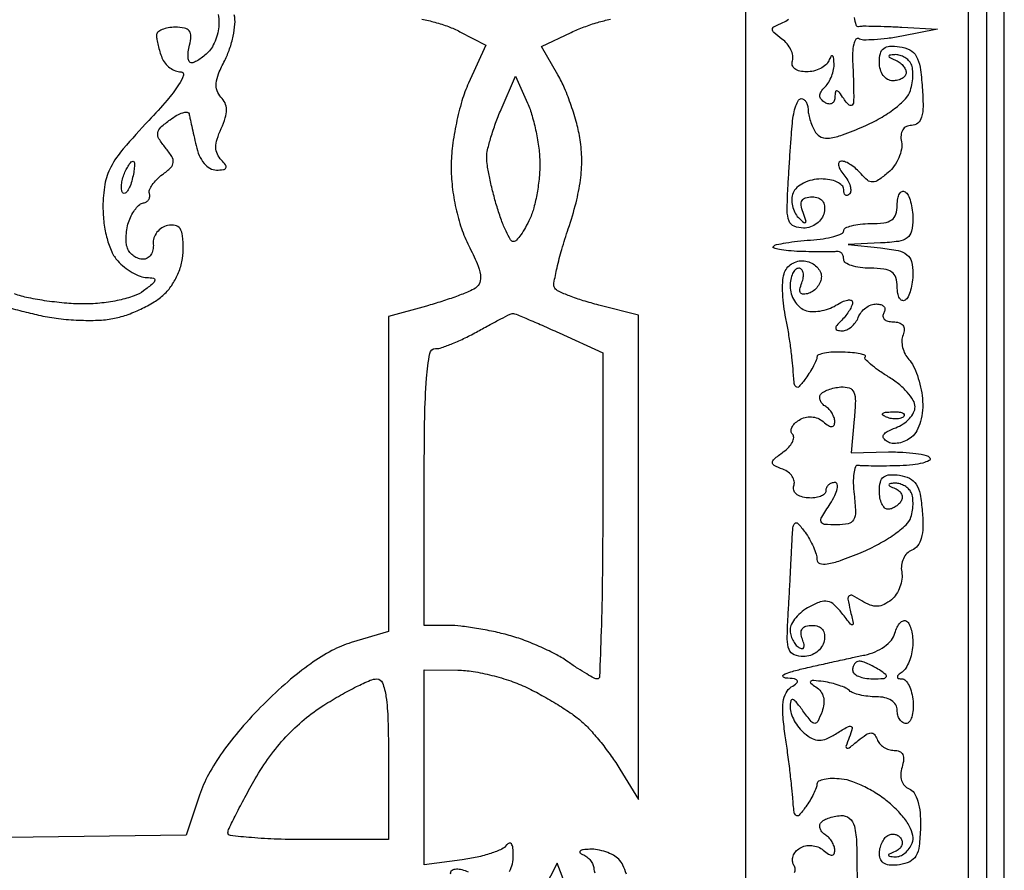
# Model space of a CAD drawing. Extents: x 0.2 to 25.2, y 0.2 to 39.4.
# Drawn here: x 15.9 to 25.2, y 5.8 to 13.9 of the extents above; entities that cross this region are included whole.
import ezdxf

# ---------------------------------------------------------------- set-up
doc = ezdxf.new("R2010")
doc.units = 0
doc.header["$MEASUREMENT"] = 0

msp = doc.modelspace()

# ---------------------------------------------------------------- linework, layer by layer
for points in [[(12.69, 39.4236), (0.1692, 39.4236), (0.1692, 19.7964), (0.1692, 0.1692), (12.69, 0.1692), (25.2108, 0.1692), (25.2108, 19.7964), (25.2108, 39.4236)], [(12.69, 39.2544), (25.0416, 39.2544), (25.0416, 19.7964), (25.0416, 0.3384), (12.69, 0.3384), (0.3384, 0.3384), (0.3384, 19.7964), (0.3384, 39.2544)], [(12.69, 39.0852), (0.5076, 39.0852), (0.5076, 19.7964), (0.5076, 0.5076), (12.69, 0.5076), (24.8724, 0.5076), (24.8724, 19.7964), (24.8724, 39.0852)], [(12.69, 36.8856), (22.7574, 36.8856), (22.7574, 19.7964), (22.7574, 2.7072), (12.69, 2.7072), (2.6226, 2.7072), (2.6226, 19.7964), (2.6226, 36.8856)]]:
    msp.add_lwpolyline(points, close=True)
for points in [[(17.757042, 13.910405, -0.05567), (17.766, 13.830196, -0.04983), (17.758533, 13.755455, -0.037973), (17.736178, 13.676247, -0.038936), (17.703392, 13.604531, -0.069803), (17.66448, 13.55292, -0.026772), (17.621225, 13.514065, -0.029141), (17.575227, 13.481221, -0.030383), (17.532919, 13.458051, -0.110524), (17.5032, 13.4514, -0.295952), (17.483671, 13.464069, -0.082288), (17.473992, 13.501103, -0.055299), (17.475034, 13.555737, -0.031569), (17.487687, 13.6206, 0.050807), (17.500612, 13.703727, 0.183395), (17.484541, 13.753892, 0.178606), (17.438849, 13.781562, 0.047795), (17.352867, 13.7898, 0.041459), (17.284308, 13.784106, 0.060968), (17.226401, 13.766981, 0.080139), (17.187097, 13.741831, 0.213565), (17.1738, 13.712119, 0.04425), (17.177252, 13.673191, 0.015326), (17.188884, 13.617948, 0.015089), (17.205493, 13.557551, 0.016969), (17.225151, 13.500619, 0.077449), (17.254509, 13.449463, 0.065046), (17.299641, 13.406109, 0.06676), (17.353042, 13.376793, 0.09245), (17.406623, 13.3668, -0.515769), (17.429551, 13.334577, -0.06297), (17.383911, 13.242393, -0.031633), (17.274417, 13.097979, -0.011389), (17.101472, 12.906564, 0.012029), (16.858732, 12.637209, 0.055181), (16.740262, 12.463732, 0.079614), (16.68441, 12.300684, 0.042808), (16.6662, 12.088376, 0.030984), (16.675868, 11.932512, 0.035692), (16.704764, 11.786402, 0.039347), (16.749259, 11.662689, 0.078071), (16.806212, 11.575711, 0.041758), (16.869749, 11.516311, 0.037108), (16.944733, 11.465656, 0.039007), (17.019444, 11.430305, 0.086225), (17.081162, 11.418309, -0.039518), (17.145717, 11.411902, -0.428595), (17.158655, 11.392285, -0.164799), (17.138801, 11.360149, -0.010785), (17.05188, 11.291409, -0.079653), (16.961902, 11.243579, -0.027695), (16.820102, 11.203687, -0.026688), (16.656423, 11.176347, -0.028042), (16.493455, 11.1672, -0.020227), (16.32265, 11.174112, -0.015092), (16.135262, 11.195013, -0.015315), (15.959603, 11.225507, -0.033241), (15.827642, 11.261883, -0.030286)], [(15.756183, 11.137911, 0.006846), (15.917424, 11.09486, 0.007274), (16.07657, 11.057149, 0.025561), (16.245239, 11.028715, 0.018481), (16.435338, 11.013677, 0.018746), (16.617487, 11.012858, 0.038132), (16.759698, 11.028452, 0.037085), (16.887977, 11.06252, 0.026532), (17.025529, 11.118542, 0.026948), (17.15155, 11.186361, 0.050652), (17.243578, 11.256148, 0.056499), (17.318482, 11.343666, 0.047306), (17.377163, 11.45096, 0.047076), (17.414883, 11.567966, 0.054497), (17.4276, 11.684299, 0.025297), (17.421111, 11.812479, 0.120211), (17.396773, 11.881184, 0.205615), (17.351401, 11.911269, 0.096223), (17.27955, 11.910412, 0.091656), (17.223903, 11.88776, 0.08541), (17.178441, 11.846267, 0.08679), (17.150002, 11.792621, 0.099141), (17.14325, 11.735009, -0.073652), (17.139589, 11.679675, -0.09419), (17.119692, 11.632738, -0.110084), (17.086964, 11.60146, -0.136707), (17.046551, 11.5902, -0.088301), (17.00213, 11.598107, -0.067056), (16.958314, 11.621264, -0.066316), (16.921724, 11.655526, -0.081968), (16.898459, 11.69595, -0.071297), (16.887137, 11.74747, -0.033292), (16.88663, 11.815965, -0.032135), (16.895709, 11.889166, -0.038769), (16.91386, 11.95601, -0.040166), (16.940931, 12.016153, -0.043789), (16.976617, 12.069366, -0.048341), (17.015114, 12.108682, -0.130272), (17.050203, 12.12521, 0.093864), (17.079369, 12.136467, 0.110418), (17.100475, 12.157157, 0.115391), (17.110174, 12.18409, 0.109844), (17.107181, 12.213056, -0.176404), (17.108159, 12.248643, -0.055647), (17.133489, 12.296377, -0.047713), (17.176022, 12.347454, -0.037437), (17.230888, 12.394252, 0.033797), (17.308475, 12.459462, 0.175818), (17.332712, 12.508851, 0.170481), (17.32001, 12.563203, 0.031366), (17.2584, 12.6477, -0.035452), (17.197496, 12.732678, -0.181161), (17.186569, 12.788726, -0.166138), (17.21482, 12.84104, -0.028757), (17.302917, 12.913583, -0.029068), (17.367278, 12.955132, -0.055506), (17.423796, 12.97931, -0.091655), (17.46424, 12.983799, -0.33145), (17.482674, 12.967878, -0.000207), (17.491297, 12.928934, -0.000033), (17.508147, 12.852658, -0.000037), (17.527987, 12.762789, -0.000032), (17.548712, 12.66885, 0.047347), (17.579406, 12.573588, 0.072002), (17.624787, 12.499582, 0.089135), (17.680621, 12.452635, 0.131082), (17.742232, 12.4362, 0.031641), (17.807701, 12.440347, 0.250768), (17.831623, 12.45735, 0.281225), (17.829221, 12.484945, 0.03759), (17.789462, 12.531178, -0.090918), (17.750795, 12.587208, -0.104132), (17.736921, 12.650678, -0.077895), (17.748511, 12.72853, -0.031076), (17.787167, 12.829573, 0.031067), (17.825817, 12.930591, 0.077831), (17.837419, 13.008439, 0.104076), (17.823575, 13.071895, 0.091047), (17.78496, 13.12788, -0.115287), (17.748257, 13.186968, -0.107443), (17.740275, 13.257804, -0.070306), (17.762912, 13.34942, -0.023664), (17.820422, 13.474842, 0.036224), (17.867426, 13.584535, 0.03108), (17.900966, 13.705594, 0.032294), (17.91747, 13.819757, 0.073649), (17.911566, 13.906407, 0.012908)], [(19.689296, 13.865402, -0.02237), (19.813541, 13.837115, -0.02201), (19.940498, 13.796083, -0.030168), (20.050253, 13.747473), (20.295703, 13.620545), (20.13251, 13.261023, 0.034577), (20.069421, 13.091866, 0.020207), (20.016409, 12.882019, 0.020094), (19.97994, 12.665484, 0.030588), (19.967458, 12.475238, 0.028929), (19.978076, 12.276901, 0.026366), (20.011534, 12.074776, 0.027071), (20.06462, 11.883626, 0.036631), (20.134129, 11.718416, -0.015136), (20.213662, 11.550007, -0.06355), (20.244957, 11.442795, -0.124749), (20.238321, 11.370185, -0.162267), (20.197579, 11.317807, -0.049373), (20.135237, 11.284609, -0.009891), (20.017749, 11.238922, -0.010366), (19.878308, 11.191105, -0.009508), (19.73295, 11.147632), (19.3734, 11.047507), (19.3734, 9.555645), (19.3734, 8.063782), (19.020488, 7.958047, 0.050575), (18.837269, 7.882271, 0.029874), (18.635638, 7.757828, 0.025813), (18.418643, 7.587916, 0.017372), (18.188447, 7.373183, 0.018014), (17.973648, 7.142322, 0.024835), (17.799211, 6.919268, 0.028089), (17.667499, 6.708186, 0.045055), (17.582621, 6.513777), (17.455924, 6.1335), (15.7603, 6.110632)], [(20.519826, 5.789759, 0.060792), (20.54746, 5.863036, 0.061553), (20.556505, 5.940495, 0.027276), (20.552143, 6.011608, 0.112952), (20.537852, 6.051913, 0.349321), (20.517078, 6.059098, 0.162102), (20.493055, 6.040431, -0.139986), (20.447163, 6.001476, -0.026286), (20.34354, 5.960915, -0.026284), (20.213562, 5.925225, -0.021411), (20.07135, 5.900431), (19.7118, 5.8535), (19.7118, 6.77605), (19.7118, 7.6986), (20.02905, 7.696742, -0.039182), (20.1749, 7.684435, -0.020816), (20.352513, 7.647667, -0.020593), (20.531978, 7.59471, -0.029959), (20.6847, 7.532287, -0.01489), (20.827722, 7.458247, -0.011835), (20.977659, 7.370167, -0.012011), (21.112818, 7.28184, -0.029183), (21.206807, 7.208714, -0.030284), (21.289667, 7.126727, -0.013813), (21.388111, 7.010448, -0.013621), (21.485406, 6.881839, -0.018238), (21.566041, 6.759819), (21.741568, 6.4719), (21.741884, 8.767207), (21.7422, 11.062513), (21.366521, 11.15711, -0.01287), (21.219673, 11.198134, -0.017348), (21.089274, 11.243213, -0.014467), (20.98492, 11.2869, -0.149044), (20.950249, 11.317389, -0.185168), (20.941325, 11.364456, -0.010875), (20.970862, 11.509753, -0.015259), (21.016097, 11.684849, -0.010563), (21.077422, 11.880012, 0.018373), (21.150847, 12.127106, 0.030002), (21.192569, 12.341605, 0.034317), (21.204967, 12.536525, 0.038498), (21.189565, 12.723827, 0.025624), (21.157047, 12.876213, 0.016896), (21.104898, 13.047671, 0.017017), (21.042686, 13.211416, 0.031278), (20.979444, 13.339177), (20.824945, 13.607654), (21.106008, 13.741027, -0.02135), (21.226643, 13.792083, -0.018671), (21.356668, 13.835222, -0.019079), (21.477152, 13.865326, -0.051721)], [(23.787737, 13.880466, 0.045707), (23.803962, 13.812684, 0.369947), (23.829376, 13.797594, -0.043337), (23.873654, 13.801421, -0.004494), (23.978306, 13.80044, -0.00556), (24.103186, 13.796756, -0.004421), (24.2379, 13.790089), (24.5763, 13.770342), (24.2379, 13.704583, -0.014841), (24.103141, 13.682524, -0.019066), (23.978122, 13.670682, -0.017171), (23.874739, 13.66841, -0.133426), (23.828749, 13.681517, 0.408452), (23.803058, 13.675431, 0.085063), (23.783444, 13.62811, 0.047065), (23.772774, 13.545955, 0.022712), (23.773871, 13.439755, -0.004636), (23.779223, 13.324647, -0.005232), (23.782182, 13.214007, -0.004802), (23.782809, 13.119922, -0.028299), (23.779876, 13.0707, -0.199152), (23.768645, 13.050588, -0.282106), (23.748817, 13.048228, -0.108022), (23.720264, 13.069785, -0.033806), (23.688, 13.113, 0.016439), (23.647612, 13.171206, 0.187072), (23.624354, 13.185834, 0.415341), (23.609348, 13.175661, 0.044036), (23.604695, 13.129157, -0.092273), (23.597177, 13.091236, -0.168318), (23.576764, 13.067642, -0.173091), (23.546601, 13.062115, -0.098323), (23.511429, 13.075256, -0.075363), (23.474235, 13.106839, -0.181024), (23.461757, 13.140176, -0.150038), (23.473372, 13.17801, -0.047458), (23.511429, 13.224069, 0.063187), (23.546155, 13.268887, 0.041982), (23.574421, 13.327543, 0.041926), (23.592538, 13.390223, 0.062191), (23.596721, 13.44717, 0.017029), (23.591954, 13.503149, 0.249169), (23.581015, 13.518888, 0.40921), (23.567024, 13.514532, 0.027156), (23.547371, 13.47255, -0.117896), (23.518583, 13.432075, -0.063812), (23.467532, 13.397864, -0.058083), (23.40338, 13.374671, -0.057783), (23.3355, 13.3668, -0.057279), (23.270888, 13.374226, -0.110646), (23.224243, 13.396716, -0.155172), (23.201104, 13.431033, -0.153772), (23.201925, 13.47255, 0.124824), (23.205596, 13.520394, 0.069123), (23.187628, 13.576525, 0.062021), (23.151934, 13.632002, 0.059231), (23.103225, 13.678008, -0.016988), (23.026691, 13.738957, -0.2337), (23.013104, 13.770637, -0.27106), (23.030901, 13.7976, -0.022012), (23.111608, 13.833059, 0.078879), (23.166303, 13.864914, 0.108117)], [(23.220618, 5.779711, 0.194944), (23.229384, 5.810199, 0.112596), (23.216854, 5.846859, -0.12018), (23.203432, 5.88814, -0.100702), (23.209213, 5.933939, -0.091894), (23.233421, 5.977259, -0.081271), (23.272474, 6.011219, -0.087457), (23.324933, 6.032118, -0.073515), (23.384747, 6.035583, -0.072221), (23.444001, 6.021516, -0.079025), (23.494813, 5.991402, 0.026113), (23.54578, 5.953414, 0.147783), (23.577836, 5.943678, 0.306012), (23.596602, 5.956311, 0.096386), (23.6034, 5.991248, 0.082044), (23.597065, 6.029595, 0.053446), (23.578143, 6.070396, 0.052251), (23.550311, 6.107358, 0.066946), (23.51742, 6.134353, -0.068351), (23.487346, 6.159177, -0.084796), (23.467638, 6.189585, -0.099809), (23.461111, 6.22068, -0.141311), (23.468687, 6.247758, -0.125231), (23.493529, 6.271753, -0.040047), (23.540372, 6.293739, -0.037085), (23.598551, 6.310763, -0.033847), (23.660417, 6.319661, -0.190997), (23.741568, 6.294357, -0.166338), (23.789215, 6.2186, -0.052308), (23.8105, 6.052238, -0.005683), (23.8149, 5.665108, -0.004838)], [(21.627779, 5.763798, 0.036597), (21.595079, 5.849469, 0.087124), (21.55608, 5.90508, 0.072239), (21.504606, 5.943498, 0.041219), (21.433436, 5.974817, 0.040186), (21.354983, 5.995002, 0.052547), (21.28113, 5.999921, 0.02272), (21.220068, 5.994784, 0.125827), (21.189709, 5.982669, 0.457977), (21.188446, 5.967262, 0.102901), (21.21345, 5.950571, -0.066777), (21.253882, 5.927588, -0.061399), (21.288136, 5.894181, -0.06531), (21.311348, 5.855879, -0.103972), (21.3192, 5.818527, 0.119802), (21.329377, 5.776663, 0.041182)], [(19.964657, 5.762443, -0.37949), (19.976488, 5.801829, -0.134771), (20.016509, 5.813583, -0.066234), (20.069654, 5.807468, -0.058397), (20.126996, 5.785655, -0.053192)], [(21.061468, 5.636243), (20.972935, 5.8691), (20.845223, 5.622935, 0.015615)]]:
    msp.add_lwpolyline(points, format="xyb")
for points in [[(24.21675, 13.605334, -0.082798), (24.315426, 13.574128, -0.148332), (24.376162, 13.5157, -0.090757), (24.411793, 13.411412, -0.018998), (24.433114, 13.21875, -0.015902), (24.440348, 13.039919, -0.070667), (24.426492, 12.935936, -0.150798), (24.390738, 12.880512, -0.176433), (24.332222, 12.8592, 0.110951), (24.28234, 12.847993, 0.144877), (24.24766, 12.816973, 0.121208), (24.231613, 12.76723, 0.065361), (24.235479, 12.70257, -0.094819), (24.235562, 12.632788, -0.055492), (24.210879, 12.552646, -0.052742), (24.166904, 12.474947, -0.060647), (24.109376, 12.412139, -0.02465), (24.019426, 12.3425, -0.141082), (23.962895, 12.323187, -0.18508), (23.913118, 12.339524, -0.048771), (23.852495, 12.399569, 0.037347), (23.807748, 12.445958, 0.037314), (23.756586, 12.485188, 0.039902), (23.706794, 12.512377, 0.105399), (23.667282, 12.5208, 0.241896), (23.644936, 12.509317, 0.201034), (23.638913, 12.48296, 0.0931), (23.65443, 12.441456, 0.037339), (23.689697, 12.391856, -0.043481), (23.726655, 12.338502, -0.059862), (23.749309, 12.284822, -0.075397), (23.755283, 12.238851, -0.193391), (23.742356, 12.208556, -0.117684), (23.721706, 12.195863, -0.255643), (23.703967, 12.19916, -0.167549), (23.691809, 12.218792, -0.055671), (23.688, 12.2529, 0.203937), (23.671946, 12.290623, 0.083749), (23.625092, 12.322607, 0.063945), (23.555824, 12.344349, 0.044137), (23.473845, 12.3516, 0.057398), (23.388163, 12.341731, 0.058696), (23.307652, 12.312653, 0.064875), (23.244059, 12.269757, 0.120933), (23.208811, 12.219013, 0.082161), (23.196874, 12.160858, 0.062597), (23.202502, 12.09598, 0.062591), (23.224011, 12.034507, 0.082107), (23.258779, 11.986363, 0.01332), (23.310439, 11.937766, 0.408575), (23.32653, 11.938531, 0.275035), (23.330694, 11.957996, 0.009422), (23.303261, 12.03435, -0.052052), (23.285132, 12.102566, -0.171897), (23.293549, 12.147609, -0.194901), (23.327296, 12.173834, -0.069023), (23.389052, 12.1824, -0.086454), (23.446755, 12.172347, -0.143771), (23.486324, 12.143465, -0.136924), (23.505182, 12.096591, -0.075295), (23.502695, 12.03435, -0.102457), (23.479098, 11.977664, -0.081826), (23.433307, 11.929672, -0.078659), (23.372646, 11.897428, -0.083085), (23.306141, 11.8863, -0.098914), (23.218757, 11.903758, -0.204972), (23.171124, 11.952676, -0.093639), (23.152843, 12.052571, -0.012588), (23.159472, 12.267, -0.001762), (23.169187, 12.429801, -0.001432), (23.180713, 12.60421, -0.001446), (23.192259, 12.76486, -0.003768), (23.201772, 12.88035, -0.025513), (23.214399, 12.969486, -0.039066), (23.235191, 13.044659, -0.045313), (23.260278, 13.098157, -0.266487), (23.28615, 13.113, -0.162359), (23.310456, 13.104894, -0.094681), (23.331342, 13.081936, -0.076497), (23.345685, 13.047695, -0.057999), (23.350895, 13.00725, 0.049842), (23.356325, 12.958907, 0.026346), (23.372097, 12.90059, 0.02594), (23.39471, 12.842062, 0.036225), (23.421253, 12.792652, 0.165019), (23.476141, 12.748418, 0.119515), (23.554761, 12.739471, 0.057871), (23.675767, 12.769107, 0.012289), (23.877555, 12.849793, 0.028039), (24.034724, 12.927862, 0.034738), (24.170762, 13.018266, 0.038543), (24.272623, 13.10998, 0.113835), (24.320257, 13.190535, 0.037419), (24.337585, 13.263706, 0.036843), (24.343933, 13.339026, 0.039279), (24.339387, 13.405677, 0.102092), (24.322968, 13.450643, 0.07855), (24.295312, 13.482796, 0.057575), (24.256113, 13.508964, 0.057495), (24.211912, 13.525539, 0.077676), (24.169457, 13.529321, 0.020128), (24.123967, 13.524461, 0.400844), (24.116116, 13.514378, 0.263902), (24.125354, 13.501351, 0.013592), (24.17445, 13.479971, -0.058288), (24.214889, 13.45788, -0.058299), (24.249136, 13.427054, -0.06394), (24.27241, 13.392573, -0.117038), (24.2802, 13.35975, -0.160616), (24.270446, 13.33017, -0.096605), (24.242923, 13.30498, -0.078159), (24.201831, 13.287967, -0.059205), (24.1533, 13.2822, -0.131972), (24.103957, 13.295455, -0.105076), (24.062879, 13.332531, -0.089435), (24.035689, 13.388996, -0.067699), (24.0264, 13.457284, -0.058734), (24.036242, 13.540775, -0.170392), (24.067278, 13.588962, -0.155275), (24.123861, 13.609806, -0.046519)], [(20.690606, 13.0707, -0.034893), (20.734364, 12.950943, -0.0192), (20.771789, 12.799431, -0.019059), (20.798096, 12.642081, -0.028849), (20.807784, 12.503631, -0.027124), (20.802073, 12.367917, -0.020082), (20.781639, 12.219087, -0.020418), (20.75085, 12.079725, -0.04234), (20.71342, 11.974881, -0.020678), (20.671613, 11.892348, -0.028963), (20.627153, 11.822697, -0.02868), (20.585682, 11.771769, -0.210546), (20.557612, 11.7594, -0.268314), (20.530222, 11.775238, -0.019534), (20.488126, 11.855475, -0.023113), (20.443718, 11.961132, -0.015145), (20.401991, 12.086465, -0.010567), (20.36448, 12.222021, -0.01061), (20.332785, 12.35886, -0.010479), (20.310201, 12.479248, -0.041143), (20.304, 12.554482, -0.058056), (20.31268, 12.628989, -0.014863), (20.344133, 12.746424, -0.014937), (20.388325, 12.879208, -0.014657), (20.440622, 13.009967), (20.577244, 13.3245)], [(16.951725, 12.5208, -0.382544), (16.963367, 12.510365, -0.039062), (16.964625, 12.470112, -0.033279), (16.958284, 12.41442, -0.018968), (16.943635, 12.348244, -0.027385), (16.923336, 12.284991, -0.055867), (16.899427, 12.238717, -0.101575), (16.876101, 12.21565, -0.354513), (16.856504, 12.217696, -0.159916), (16.84379, 12.242835, -0.049528), (16.841553, 12.285712, -0.043827), (16.848516, 12.337193, -0.036107), (16.864593, 12.390251, -0.023125), (16.886483, 12.440252, -0.03242), (16.910853, 12.482451, -0.033773), (16.934338, 12.51296, -0.215033)], [(24.269625, 12.231236, -0.144706), (24.298157, 12.199341, -0.04097), (24.321905, 12.136343, -0.037611), (24.338199, 12.05735, -0.032068), (24.34365, 11.972443, -0.053551), (24.331203, 11.856556, -0.181722), (24.290643, 11.793765, -0.127281), (24.208297, 11.76044, -0.021256), (24.036975, 11.745178), (23.7303, 11.730957), (24.036975, 11.698402, -0.023014), (24.20364, 11.67291, -0.117663), (24.2881, 11.633965, -0.167548), (24.330194, 11.56865, -0.060192), (24.34365, 11.457281, -0.032739), (24.338197, 11.374088, -0.038103), (24.321905, 11.296542, -0.041582), (24.298147, 11.234622, -0.142896), (24.269625, 11.202964, -0.239412), (24.241657, 11.200621, -0.166921), (24.217345, 11.221823, -0.089636), (24.200866, 11.267816, -0.041334), (24.1956, 11.331407, 0.07586), (24.18249, 11.417316, 0.168169), (24.143634, 11.469934, 0.120418), (24.07013, 11.497754, 0.030543), (23.9418, 11.5056, -0.031626), (23.844573, 11.511756, -0.048861), (23.762554, 11.530451, -0.06271), (23.705729, 11.557691, -0.254951), (23.688, 11.5902, 0.075146), (23.683228, 11.621772, 0.101574), (23.669362, 11.647006, 0.119953), (23.648714, 11.661969, 0.137085), (23.62455, 11.664782, -0.035204), (23.585003, 11.661363, -0.003961), (23.49483, 11.660649, -0.00479), (23.387376, 11.661678, -0.003872), (23.27205, 11.664782, -0.012937), (23.16378, 11.671342, -0.026159), (23.0792, 11.683149, -0.035947), (23.024994, 11.697736, -0.55329), (23.02144, 11.71324, -0.144347), (23.051031, 11.729355, -0.011126), (23.140844, 11.746602, -0.014511), (23.250841, 11.761929, -0.010546), (23.37394, 11.772831, 0.020079), (23.494303, 11.785808, 0.031761), (23.595745, 11.807541, 0.033199), (23.669969, 11.833874, 0.299366), (23.688, 11.861291, -0.288023), (23.70434, 11.887304, -0.047493), (23.762554, 11.908828, -0.03978), (23.844541, 11.923723, -0.025055), (23.9418, 11.9286, 0.030543), (24.07013, 11.936446, 0.120418), (24.143634, 11.964266, 0.168169), (24.18249, 12.016884, 0.07586), (24.1956, 12.102793, -0.041334), (24.200866, 12.166384, -0.089636), (24.217345, 12.212377, -0.166921), (24.241657, 12.233579, -0.239412)], [(23.328194, 11.574144, -0.073245), (23.38487, 11.55432, -0.074921), (23.432935, 11.519107, -0.081519), (23.46529, 11.474384, -0.116423), (23.4765, 11.426891, -0.091634), (23.467565, 11.378549, -0.070018), (23.441476, 11.331391, -0.068862), (23.40284, 11.292541, -0.08241), (23.357269, 11.268456, -0.064632), (23.306663, 11.258584, -0.267156), (23.279772, 11.271858, -0.201931), (23.273144, 11.30602, -0.039906), (23.291164, 11.367156, 0.050806), (23.30555, 11.42019, 0.092409), (23.304613, 11.464932, 0.141799), (23.289083, 11.494262, 0.203262), (23.262345, 11.5056, 0.198552), (23.231037, 11.492657, 0.08567), (23.204471, 11.455118, 0.06564), (23.186428, 11.399525, 0.04572), (23.1804, 11.333745, 0.07368), (23.190721, 11.264086, 0.064242), (23.220969, 11.196804, 0.066865), (23.265702, 11.141975, 0.096933), (23.318507, 11.108893, 0.082896), (23.38291, 11.095771, 0.04719), (23.462455, 11.100448, 0.045487), (23.543946, 11.120732, 0.055905), (23.614607, 11.154565, -0.02975), (23.675259, 11.187602, -0.062575), (23.726189, 11.204158, -0.120048), (23.759413, 11.202508, -0.332), (23.7726, 11.184837, -0.102051), (23.765753, 11.151641, -0.032952), (23.742778, 11.10671, -0.031293), (23.709932, 11.058814, -0.030437), (23.67108, 11.01492, 0.018733), (23.622319, 10.962361, 0.186266), (23.612413, 10.93455, 0.350368), (23.62629, 10.91808, 0.049199), (23.673735, 10.9134, 0.107215), (23.717196, 10.922828, 0.066499), (23.761613, 10.950677, 0.062069), (23.800214, 10.991782, 0.065995), (23.826606, 11.0403, -0.077126), (23.854405, 11.088811, -0.064983), (23.897083, 11.129923, -0.066775), (23.947544, 11.157725, -0.092821), (23.998144, 11.1672, -0.07215), (24.041277, 11.160943, -0.147958), (24.069542, 11.142349, -0.18888), (24.078739, 11.114759, -0.126158), (24.0687, 11.0826, 0.152499), (24.060477, 11.050518, 0.191558), (24.073176, 11.022851, 0.130242), (24.107165, 11.004152, 0.061057), (24.157358, 10.998, -0.072361), (24.213665, 10.989808, -0.161157), (24.248783, 10.965341, -0.170815), (24.261171, 10.925906, -0.083292), (24.250546, 10.873548, 0.089336), (24.23995, 10.817914, 0.061178), (24.247165, 10.753871, 0.059536), (24.270153, 10.691542, 0.072636), (24.306101, 10.640898, -0.077374), (24.347551, 10.58132, -0.029733), (24.386367, 10.487946, -0.028575), (24.417148, 10.379836, -0.031292), (24.434272, 10.272147, -0.042427), (24.435436, 10.159338, -0.049981), (24.416914, 10.054186, -0.055927), (24.38121, 9.966325, -0.095377), (24.331072, 9.905314, -0.064), (24.27444, 9.869421, -0.063556), (24.210441, 9.848911, -0.069362), (24.149071, 9.846167, -0.115449), (24.100242, 9.862549, -0.110349), (24.066873, 9.895125, -0.290058), (24.066458, 9.92713, -0.139346), (24.101787, 9.959535, -0.027764), (24.181136, 9.994006, 0.058189), (24.251369, 10.029731, 0.059614), (24.310849, 10.080433, 0.065929), (24.351245, 10.137724, 0.121208), (24.3648, 10.192817, 0.139114), (24.347526, 10.253701, 0.043528), (24.290335, 10.330529, 0.039681), (24.208315, 10.409202, 0.034731), (24.111304, 10.477847, -0.015185), (24.016569, 10.539475, -0.026354), (23.942435, 10.596988, -0.025877), (23.892127, 10.645213, -0.403821), (23.892405, 10.666954, 0.540554), (23.889394, 10.681029, 0.041099), (23.844459, 10.694281, 0.028207), (23.772775, 10.704984, 0.01382), (23.680601, 10.710908, 0.021522), (23.586156, 10.710295, 0.035026), (23.50658, 10.700736, 0.039539), (23.449133, 10.684922, 0.315687), (23.4342, 10.663628, -0.102342), (23.427894, 10.633142, -0.019142), (23.403136, 10.581391, -0.019774), (23.368934, 10.522214, -0.016946), (23.32845, 10.462717, -0.019788), (23.265799, 10.383791, -0.393225), (23.237689, 10.380659, -0.211507), (23.219015, 10.413609, -0.008706), (23.207713, 10.552298, 0.013), (23.19786, 10.661593, 0.006649), (23.180116, 10.798165, 0.006602), (23.158091, 10.938474, 0.009863), (23.134813, 11.060412, -0.024762), (23.116436, 11.175127, -0.023405), (23.109039, 11.29328, -0.024096), (23.112451, 11.398379, -0.071564), (23.128394, 11.468514, -0.097924), (23.159282, 11.517602, -0.082087), (23.208327, 11.554897, -0.080597), (23.267657, 11.574919, -0.088955)], [(20.545805, 11.077744, -0.1372), (20.567753, 11.075235, -0.002036), (20.688775, 11.025404, -0.005364), (20.829154, 10.965157, -0.003497), (20.989955, 10.892745), (21.4038, 10.70289), (21.4038, 9.158445, -0.003058), (21.400179, 8.566232, -0.005096), (21.388998, 8.067681, -0.001043), (21.373935, 7.633784, -0.403479), (21.35341, 7.614, -0.121791), (21.323006, 7.621517, -0.01029), (21.251857, 7.660882, -0.013178), (21.168144, 7.712471, -0.009811), (21.07846, 7.773599, 0.032688), (20.968343, 7.841496, 0.016084), (20.820459, 7.913849, 0.015885), (20.661483, 7.979398, 0.022281), (20.5155, 8.026927, 0.014938), (20.3689, 8.062854, 0.011742), (20.208164, 8.093262, 0.011913), (20.057304, 8.11447, 0.02846), (19.94445, 8.121128), (19.7118, 8.1216), (19.7118, 9.4329, -0.003626), (19.716539, 10.086332, -0.016743), (19.734677, 10.464023, -0.021508), (19.763925, 10.697765, -0.365965), (19.81887, 10.7442, 0.08191), (19.877946, 10.753943, 0.015327), (19.98108, 10.792476, 0.016038), (20.100011, 10.845629, 0.014059), (20.22072, 10.908544, -0.002902), (20.335871, 10.97187, -0.004273), (20.437811, 11.026039, -0.002049), (20.524959, 11.070945, -0.078367)], [(23.66201, 10.380581, -0.097774), (23.740509, 10.371136, -0.219806), (23.783511, 10.331283, -0.105967), (23.798756, 10.247279, -0.015864), (23.787831, 10.075067), (23.757574, 9.757796), (24.11157, 9.764548, -0.016893), (24.250023, 9.762511, -0.023683), (24.373097, 9.750678, -0.021379), (24.470728, 9.73231, -0.199733), (24.504775, 9.70785, -0.439163), (24.497719, 9.682751, -0.053835), (24.437809, 9.660096, -0.036789), (24.342629, 9.642734, -0.018953), (24.221743, 9.634382, -0.004403), (24.093003, 9.631514, -0.005397), (23.972691, 9.631192, -0.004535), (23.871681, 9.632928, -0.038222), (23.826419, 9.637592, 0.360072), (23.800573, 9.623061, 0.056421), (23.784708, 9.562118, 0.041406), (23.779361, 9.471869, 0.023163), (23.787047, 9.362085, -0.018591), (23.800093, 9.197379, -0.139428), (23.782031, 9.122008, -0.215492), (23.731071, 9.084538, -0.052432), (23.624677, 9.07335, -0.019415), (23.505633, 9.077974, -0.304645), (23.475284, 9.101972, -0.215124), (23.480355, 9.146462, -0.010689), (23.560249, 9.274275, 0.028748), (23.604681, 9.351418, 0.061144), (23.627804, 9.416178, 0.119298), (23.627101, 9.458378, 0.341591), (23.60535, 9.4752, 0.090505), (23.572308, 9.46917, 0.095524), (23.544224, 9.451893, 0.099672), (23.525433, 9.426128, 0.108282), (23.5188, 9.395858, -0.212459), (23.505759, 9.366553, -0.091097), (23.468486, 9.343612, -0.067131), (23.413096, 9.330294, -0.044302), (23.347517, 9.329418, -0.059323), (23.284272, 9.341824, -0.100846), (23.237486, 9.368191, -0.13938), (23.214, 9.404071, -0.168834), (23.215276, 9.444059, 0.139018), (23.219168, 9.487121, 0.099633), (23.200928, 9.532169, 0.08525), (23.163225, 9.572363, 0.069441), (23.111608, 9.601141, -0.021608), (23.028781, 9.637452, -0.292721), (23.012438, 9.664416, -0.218237), (23.028128, 9.696537, -0.012968), (23.115635, 9.764557, 0.044208), (23.167464, 9.810307, 0.070267), (23.201734, 9.858416, 0.099168), (23.214081, 9.901198, 0.220649), (23.202685, 9.932315, -0.182033), (23.189691, 9.961006, -0.124556), (23.196256, 9.996546, -0.09034), (23.222471, 10.033997, -0.056641), (23.264613, 10.067161, -0.074779), (23.322002, 10.091715, -0.080147), (23.382693, 10.097502, -0.080577), (23.441856, 10.083918, -0.076705), (23.494813, 10.052202, 0.026113), (23.54578, 10.014214, 0.147783), (23.577836, 10.004478, 0.306012), (23.596602, 10.017111, 0.096386), (23.6034, 10.052048, 0.082044), (23.597065, 10.090395, 0.053446), (23.578143, 10.131196, 0.052251), (23.550311, 10.168158, 0.066946), (23.51742, 10.195153, -0.068351), (23.487346, 10.219977, -0.084796), (23.467638, 10.250385, -0.099809), (23.461111, 10.28148, -0.141311), (23.468687, 10.308558, -0.126029), (23.493617, 10.332563, -0.039803), (23.54084, 10.354575, -0.036875), (23.599535, 10.371638, -0.033514)], [(24.14625, 10.145321, -0.028489), (24.205147, 10.144391, -0.077125), (24.245754, 10.135024, -0.208169), (24.261197, 10.119403, -0.296942), (24.257287, 10.100888, -0.126455), (24.229629, 10.084539, -0.060344), (24.188572, 10.077842, -0.05415), (24.141403, 10.081008, -0.051402), (24.095138, 10.094209, -0.054073), (24.059887, 10.112952, -0.470617), (24.058428, 10.12837, -0.168741), (24.083111, 10.140326, -0.018894)], [(24.21675, 9.544534, -0.078675), (24.313179, 9.514905, -0.139619), (24.374518, 9.459726, -0.095345), (24.411605, 9.364295, -0.024509), (24.433397, 9.19957, -0.024497), (24.438355, 9.051821, -0.062605), (24.423384, 8.945964, -0.094548), (24.388647, 8.874794, -0.141376), (24.333794, 8.833327, 0.109849), (24.288004, 8.802984, 0.0829), (24.253761, 8.753073, 0.077905), (24.236058, 8.691604, 0.078955), (24.238138, 8.627963, -0.079881), (24.240234, 8.56002, -0.056711), (24.22194, 8.485874, -0.05625), (24.187184, 8.41704, -0.074667), (24.140522, 8.364795, -0.05521), (24.070915, 8.31895, -0.109108), (24.007198, 8.302358, -0.103278), (23.940073, 8.313772, -0.046029), (23.859572, 8.354285, 0.01849), (23.772609, 8.404224, 0.301344), (23.74073, 8.40099, 0.269398), (23.728901, 8.369376, 0.015748), (23.750115, 8.264595, -0.003664), (23.77809, 8.141758, -0.38351), (23.770218, 8.127874, -0.315283), (23.753263, 8.132902, -0.003111), (23.670725, 8.238061, 0.041633), (23.598387, 8.316897, 0.138484), (23.536291, 8.348432, 0.134207), (23.465678, 8.343331, 0.038132), (23.364053, 8.298535, 0.046228), (23.293796, 8.252124, 0.048227), (23.234348, 8.194183, 0.053198), (23.193544, 8.133969, 0.122931), (23.1804, 8.081316, 0.062623), (23.186602, 8.03199, 0.051442), (23.204967, 7.982139, 0.053348), (23.232016, 7.939218, 0.087291), (23.264031, 7.910699, 0.1144), (23.292574, 7.901057, 0.32948), (23.309473, 7.911155, 0.155351), (23.31211, 7.941257, 0.036408), (23.29728, 7.990306, -0.072044), (23.284381, 8.047301, -0.173915), (23.295566, 8.088412, -0.17188), (23.330472, 8.113348, -0.070086), (23.389052, 8.1216, -0.086454), (23.446755, 8.111547, -0.143771), (23.486324, 8.082665, -0.136924), (23.505182, 8.035791, -0.075295), (23.502695, 7.97355, -0.102457), (23.479098, 7.916864, -0.081826), (23.433307, 7.868872, -0.078659), (23.372646, 7.836628, -0.083085), (23.306141, 7.8255, -0.098562), (23.218713, 7.842903, -0.206147), (23.171276, 7.891704, -0.093844), (23.153388, 7.991431, -0.012497), (23.160833, 8.2062, 0.000935), (23.17047, 8.372837, 0.000672), (23.180638, 8.559023, 0.000678), (23.189838, 8.736265, 0.001464), (23.196333, 8.872701, -0.006654), (23.206403, 9.04627, -0.173878), (23.225004, 9.088422, -0.440239), (23.254691, 9.087873, -0.022881), (23.321651, 9.004581, -0.029037), (23.364727, 8.937863, -0.026675), (23.401139, 8.864725, -0.027661), (23.426493, 8.795966, -0.074629), (23.4342, 8.744619, 0.332493), (23.461478, 8.708133, 0.112679), (23.531789, 8.703739, 0.046563), (23.656711, 8.736312, 0.011437), (23.854757, 8.813352, 0.025564), (24.019429, 8.891882, 0.029881), (24.166522, 8.983253, 0.031069), (24.279244, 9.073979, 0.131664), (24.325517, 9.146307, 0.04107), (24.34083, 9.213138, 0.038422), (24.345478, 9.283094, 0.040785), (24.339683, 9.345909, 0.095301), (24.322968, 9.389843, 0.07855), (24.295312, 9.421996, 0.057575), (24.256113, 9.448164, 0.057495), (24.211912, 9.464739, 0.077676), (24.169457, 9.468521, 0.020929), (24.124463, 9.463641, 0.402866), (24.116648, 9.453466, 0.260933), (24.126068, 9.440313, 0.013901), (24.174977, 9.418995, -0.07888), (24.211966, 9.39679, -0.105417), (24.235988, 9.366006, -0.121773), (24.243331, 9.331596, -0.131107), (24.233434, 9.298774, -0.06594), (24.209241, 9.269176, -0.052083), (24.176277, 9.244129, -0.053445), (24.139997, 9.227097, -0.083223), (24.106007, 9.2214, -0.206088), (24.075577, 9.234499, -0.082961), (24.049785, 9.272831, -0.063274), (24.032245, 9.329459, -0.043522), (24.0264, 9.396484, -0.058734), (24.036242, 9.479975, -0.170392), (24.067278, 9.528162, -0.155275), (24.123861, 9.549006, -0.046519)], [(24.284435, 8.161283, -0.148206), (24.310421, 8.13183, -0.045993), (24.33015, 8.075478, -0.041431), (24.341676, 8.004965, -0.03531), (24.342325, 7.929584, -0.04038), (24.331294, 7.852796, -0.039323), (24.308013, 7.778068, -0.042074), (24.276835, 7.715877, -0.103), (24.241959, 7.678745, 0.025981), (24.205585, 7.650318, 0.211581), (24.19683, 7.631647, 0.357038), (24.206477, 7.619329, 0.051464), (24.240598, 7.615295, -0.208409), (24.275326, 7.599546, -0.069223), (24.307394, 7.552252, -0.054971), (24.332295, 7.483567, -0.038868), (24.3454, 7.4025, -0.037557), (24.346008, 7.321488, -0.058952), (24.33319, 7.253128, -0.080681), (24.309949, 7.206702, -0.240918), (24.279252, 7.191, -0.149771), (24.247351, 7.200775, -0.098648), (24.220173, 7.228277, -0.081882), (24.201845, 7.269383, -0.064092), (24.1956, 7.3179, 0.137041), (24.181246, 7.369289, 0.114165), (24.14155, 7.410054, 0.089356), (24.078693, 7.436119, 0.053767), (23.9982, 7.4448, -0.026984), (23.918335, 7.449113, -0.029274), (23.841578, 7.462008, -0.030548), (23.777786, 7.48077, -0.110008), (23.74222, 7.50338, 0.088673), (23.707295, 7.527713, 0.025124), (23.645573, 7.552465, 0.024472), (23.571803, 7.573856, 0.023666), (23.49547, 7.588217, 0.010525), (23.404805, 7.598928, 0.181082), (23.376425, 7.591325, 0.494232), (23.375866, 7.574243, 0.027957), (23.425378, 7.538175, -0.09218), (23.470346, 7.495647, -0.097242), (23.495984, 7.440553, -0.089), (23.500146, 7.37577, -0.064153), (23.482786, 7.305288, -0.018138), (23.441873, 7.210095, -0.301309), (23.41378, 7.193129, -0.216626), (23.380209, 7.210126, -0.010254), (23.301258, 7.31292, 0.01139), (23.23632, 7.397072, 0.160291), (23.204683, 7.41748, 0.438584), (23.18566, 7.405244, 0.043164), (23.1804, 7.344428, 0.081594), (23.190075, 7.285536, 0.044104), (23.219695, 7.21809, 0.042424), (23.262983, 7.152981, 0.051677), (23.31417, 7.100699, 0.049215), (23.390832, 7.048882, 0.123014), (23.455828, 7.032201, 0.108279), (23.526252, 7.047159, 0.033322), (23.622535, 7.098717, -0.008335), (23.726089, 7.161012, -0.212568), (23.758049, 7.164413, -0.407838), (23.768974, 7.143603, -0.018834), (23.740629, 7.060511, 0.01069), (23.709895, 6.974996, 0.412238), (23.718066, 6.958435, 0.25384), (23.741334, 6.962352, 0.006539), (23.826721, 7.030984, -0.024089), (23.900444, 7.086097, -0.132448), (23.946983, 7.10206, -0.241244), (23.979896, 7.087896, -0.091834), (24.004908, 7.04295, 0.096675), (24.027913, 7.002529, 0.070084), (24.066925, 6.968264, 0.067745), (24.115397, 6.94512, 0.077703), (24.166051, 6.9372, -0.099658), (24.217602, 6.926822, -0.185334), (24.247961, 6.897746, -0.139012), (24.256103, 6.848609, -0.04886), (24.24108, 6.778019, 0.063023), (24.228621, 6.710113, 0.092849), (24.236436, 6.650147, 0.108364), (24.263748, 6.603602, 0.114966), (24.30752, 6.573955, -0.162976), (24.356202, 6.533815, -0.0684), (24.391383, 6.455367, -0.050922), (24.411962, 6.34432, -0.027067), (24.415791, 6.204386, -0.021704), (24.403607, 6.031004, -0.100691), (24.372731, 5.936015, -0.154684), (24.314674, 5.882049, -0.07536), (24.21675, 5.852666, -0.04659), (24.133804, 5.848684, -0.110872), (24.07458, 5.86482, -0.152694), (24.039315, 5.900401, -0.120039), (24.0264, 5.953423, -0.055471), (24.032242, 6.005915, -0.049568), (24.049534, 6.057973, -0.052565), (24.074987, 6.101936, -0.097152), (24.105154, 6.129887, -0.099038), (24.138926, 6.14245, -0.097945), (24.175072, 6.141128, -0.097945), (24.207994, 6.126146, -0.099038), (24.232581, 6.099806, -0.128628), (24.242814, 6.066459, -0.121663), (24.235738, 6.031599, -0.106432), (24.211892, 6.000521, -0.080432), (24.174977, 5.978205, 0.009841), (24.119895, 5.954727, 0.306913), (24.1125, 5.942737, 0.370621), (24.121218, 5.933432, 0.011655), (24.177105, 5.928679, 0.114305), (24.222448, 5.93628, 0.071212), (24.269002, 5.963927, 0.06549), (24.309659, 6.006538, 0.066277), (24.337718, 6.058051, 0.14225), (24.343807, 6.130535, 0.073595), (24.312736, 6.216797, 0.055237), (24.246103, 6.313567, 0.029588), (24.144713, 6.417601, 0.036129), (24.033754, 6.504946, 0.029054), (23.90319, 6.5826, 0.029921), (23.773503, 6.640305, 0.063718), (23.66685, 6.665452, 0.028918), (23.577691, 6.669599, 0.047322), (23.502541, 6.661609, 0.062614), (23.450401, 6.644008, 0.287601), (23.4342, 6.618172, -0.090823), (23.427432, 6.581221, -0.023134), (23.403136, 6.525099, -0.022805), (23.368927, 6.462542, -0.021341), (23.32845, 6.401917, -0.020217), (23.265748, 6.323066, -0.389611), (23.237208, 6.319754, -0.211074), (23.217935, 6.352855, -0.008882), (23.204943, 6.491498, 0.008094), (23.194311, 6.606906, 0.003187), (23.176087, 6.765479, 0.003153), (23.154213, 6.936652, 0.003934), (23.131646, 7.095322, -0.018126), (23.111408, 7.273821, -0.052909), (23.115007, 7.397573, -0.083053), (23.141363, 7.482618, -0.135788), (23.191704, 7.538176, 0.032376), (23.243002, 7.575534, 0.377328), (23.246534, 7.598136, 0.221722), (23.221297, 7.614233, 0.016592), (23.1381, 7.622433, -0.217142), (23.114049, 7.635346, -0.46256), (23.118007, 7.653379, -0.052624), (23.186728, 7.681073, -0.012259), (23.3073, 7.7123, -0.001692), (23.454667, 7.746109, -0.001253), (23.617822, 7.78253, -0.001266), (23.772066, 7.816146, -0.002853), (23.889198, 7.840665, 0.051485), (23.987385, 7.871418, 0.055436), (24.074621, 7.921038, 0.061484), (24.140204, 7.982224, 0.110818), (24.173766, 8.047243, -0.047006), (24.194566, 8.104274, -0.081865), (24.223216, 8.145527, -0.124052), (24.254684, 8.164974, -0.21845)], [(23.83605, 7.781905, 0.133323), (23.811858, 7.775864, 0.102891), (23.791238, 7.757968, 0.089496), (23.77737, 7.730829, 0.073605), (23.7726, 7.6986, 0.210568), (23.786811, 7.666352, 0.082215), (23.828515, 7.639232, 0.062416), (23.890075, 7.621005, 0.042523), (23.96295, 7.615295, 0.011293), (24.06398, 7.618266, 0.220444), (24.090878, 7.632472, 0.409657), (24.088064, 7.654566, 0.023197), (24.0264, 7.6986, 0.019837), (23.97316, 7.730086, 0.02047), (23.918138, 7.756899, 0.020703), (23.868745, 7.776121, 0.077483)], [(19.263063, 7.614, -0.315186), (19.316529, 7.576579, -0.051436), (19.349185, 7.446901, -0.029101), (19.368275, 7.224755, -0.006885), (19.3734, 6.8526), (19.3734, 6.0912), (18.612, 6.0912, -0.007815), (18.320114, 6.095763, -0.012992), (18.074494, 6.109838, -0.006601), (17.873871, 6.129245, -0.386045), (17.851394, 6.15465, -0.109231), (17.861168, 6.196374, -0.004779), (17.927553, 6.331289, -0.007915), (18.01089, 6.490328, -0.005548), (18.109545, 6.666873, -0.02764), (18.245798, 6.876688, -0.029716), (18.401353, 7.06492, -0.030562), (18.573623, 7.228538, -0.033354), (18.759815, 7.364823, -0.011686), (18.918342, 7.460238, -0.014671), (19.06972, 7.540804, -0.012843), (19.199008, 7.600736, -0.102451)]]:
    msp.add_lwpolyline(points, format="xyb", close=True)

doc.saveas('drawing.dxf')
